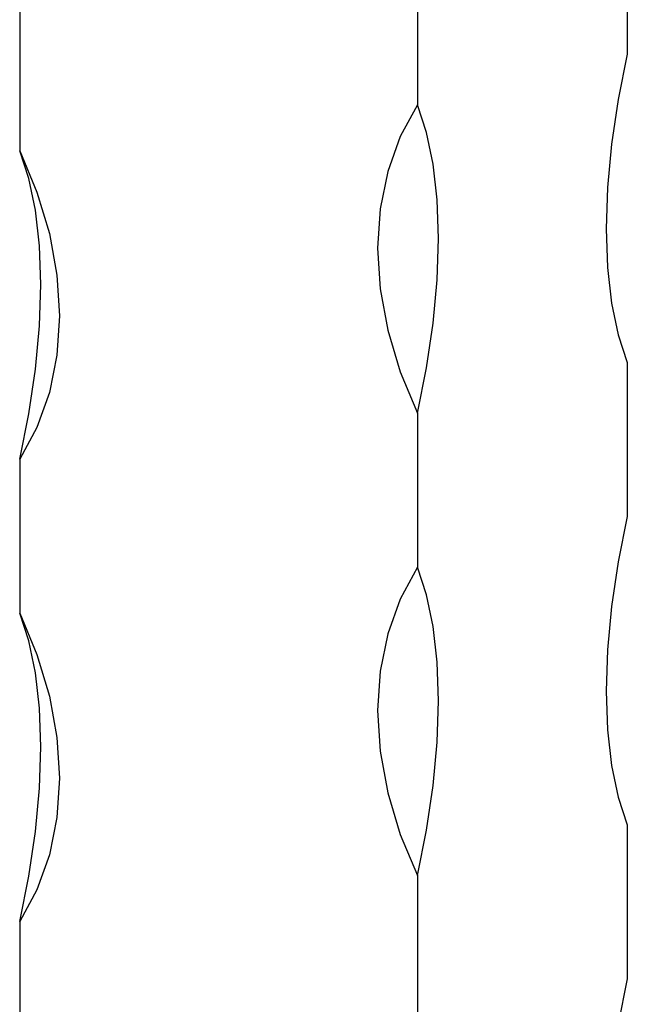
# Model space of a CAD drawing. Units: millimetres. Extents: x 50 to 2920, y 50 to 2050.
# Drawn here: x 2663 to 2697, y 1324 to 1378 of the extents above; entities that cross this region are included whole.
import ezdxf

# ---------------------------------------------------------------- set-up
doc = ezdxf.new("R2010")
doc.units = ezdxf.units.MM
doc.header["$LTSCALE"] = 10

msp = doc.modelspace()

# ---------------------------------------------------------------- linework, layer by layer
at = {"color": 7, "linetype": 'Continuous', "lineweight": 25}
for p, q in [((2696.665, 1384.914), (2696.665, 1376.343)), ((2684.998, 1382.098), (2684.998, 1373.527)), ((2662.888, 1379.536), (2662.888, 1370.964)), ((2696.665, 1359.199), (2696.665, 1350.628)), ((2684.998, 1356.383), (2684.998, 1347.812)), ((2662.888, 1353.821), (2662.888, 1345.249)), ((2696.665, 1333.484), (2696.665, 1324.913)), ((2684.998, 1330.668), (2684.998, 1322.097)), ((2662.888, 1328.106), (2662.888, 1319.534))]:
    msp.add_line(p, q, dxfattribs=at)
at = {"color": 7, "linetype": 'Continuous', "lineweight": 25, "flags": 128}
for points in [[(2696.665, 1376.343), (2696.161, 1373.822), (2695.795, 1371.339), (2695.573, 1368.93), (2695.499, 1366.632), (2695.573, 1364.479), (2695.795, 1362.503), (2696.161, 1360.735), (2696.665, 1359.199)], [(2684.998, 1373.527), (2684.042, 1371.759), (2683.348, 1369.821), (2682.928, 1367.743), (2682.787, 1365.556), (2682.928, 1363.292), (2683.348, 1360.986), (2684.042, 1358.671), (2684.998, 1356.383)], [(2684.998, 1356.383), (2685.503, 1358.904), (2685.869, 1361.387), (2686.091, 1363.796), (2686.165, 1366.094), (2686.091, 1368.247), (2685.869, 1370.222), (2685.503, 1371.991), (2684.998, 1373.527)], [(2662.888, 1370.964), (2663.844, 1368.676), (2664.538, 1366.362), (2664.958, 1364.055), (2665.099, 1361.791), (2664.958, 1359.604), (2664.538, 1357.526), (2663.844, 1355.589), (2662.888, 1353.821)], [(2662.888, 1353.821), (2663.392, 1356.341), (2663.758, 1358.824), (2663.98, 1361.233), (2664.054, 1363.531), (2663.98, 1365.684), (2663.758, 1367.66), (2663.392, 1369.429), (2662.888, 1370.964)], [(2696.665, 1350.628), (2696.161, 1348.107), (2695.795, 1345.624), (2695.573, 1343.215), (2695.499, 1340.917), (2695.573, 1338.764), (2695.795, 1336.788), (2696.161, 1335.02), (2696.665, 1333.484)], [(2684.998, 1347.812), (2684.042, 1346.044), (2683.348, 1344.106), (2682.928, 1342.028), (2682.787, 1339.841), (2682.928, 1337.577), (2683.348, 1335.271), (2684.042, 1332.956), (2684.998, 1330.668)], [(2684.998, 1330.668), (2685.503, 1333.189), (2685.869, 1335.672), (2686.091, 1338.081), (2686.165, 1340.379), (2686.091, 1342.532), (2685.869, 1344.507), (2685.503, 1346.276), (2684.998, 1347.812)], [(2662.888, 1345.249), (2663.844, 1342.961), (2664.538, 1340.647), (2664.958, 1338.34), (2665.099, 1336.076), (2664.958, 1333.889), (2664.538, 1331.811), (2663.844, 1329.874), (2662.888, 1328.106)], [(2662.888, 1328.106), (2663.392, 1330.626), (2663.758, 1333.109), (2663.98, 1335.518), (2664.054, 1337.816), (2663.98, 1339.969), (2663.758, 1341.945), (2663.392, 1343.714), (2662.888, 1345.249)], [(2696.665, 1324.913), (2696.161, 1322.392), (2695.795, 1319.909), (2695.573, 1317.5), (2695.499, 1315.202), (2695.573, 1313.049), (2695.795, 1311.073), (2696.161, 1309.305), (2696.665, 1307.769)]]:
    msp.add_lwpolyline(points, dxfattribs=at)

doc.saveas('drawing.dxf')
